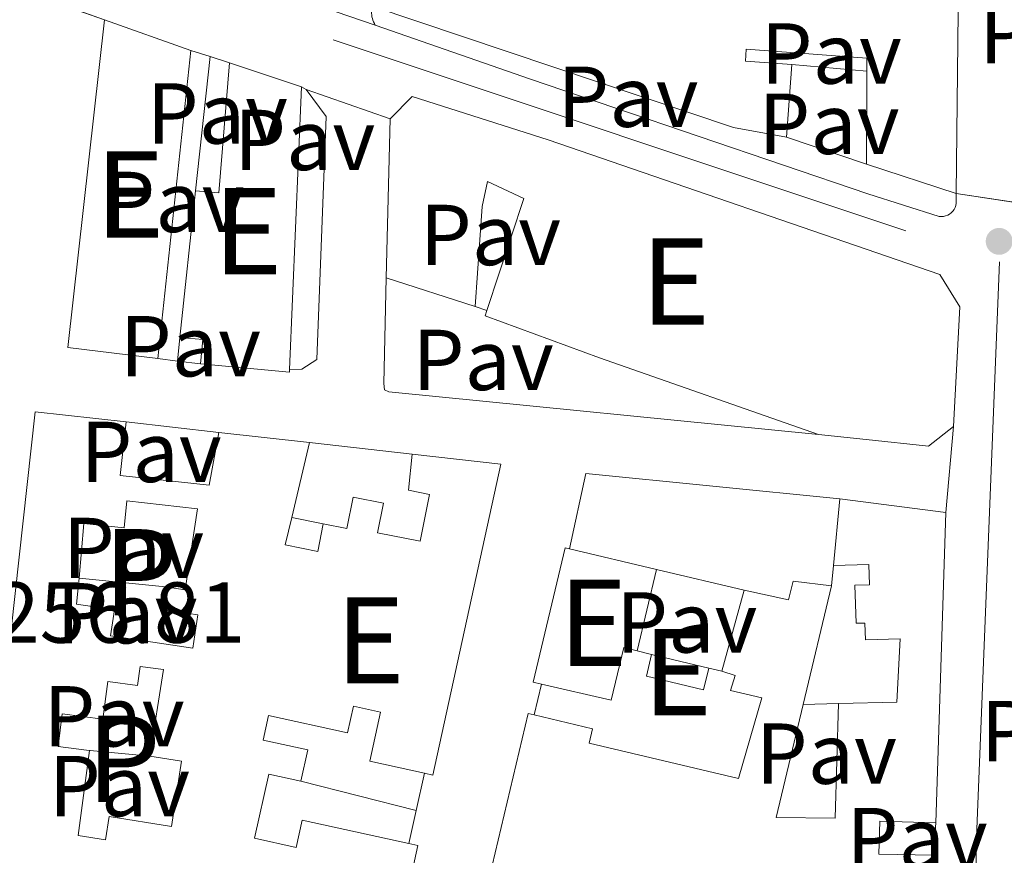
# Model space of a CAD drawing. Units: metres. Extents: x 629488 to 636483, y 4641714 to 4646469.
# Drawn here: x 630820 to 630935, y 4642043 to 4642140 of the extents above; entities that cross this region are included whole.
import ezdxf
from ezdxf.enums import TextEntityAlignment as Align

# ---------------------------------------------------------------- set-up
doc = ezdxf.new("R2010")
doc.units = ezdxf.units.M
doc.header["$MEASUREMENT"] = 0
doc.linetypes.add('DGN Style 4', pattern=[140.1348896, 70.02368000000001, -35.01184000000001, 0.08752960000000001, -35.01184000000001])
doc.linetypes.add('DGN Style 5', pattern=[61.27072000000001, 26.25888, -35.01184000000001])
for name, color, linetype, lineweight in [('Nivel 15', 7, 'Continuous', 0), ('Nivel 16', 7, 'Continuous', 0), ('Nivel 21', 7, 'Continuous', 0), ('Nivel 23', 7, 'Continuous', 0), ('Nivel 26', 7, 'Continuous', 0), ('Nivel 41', 7, 'Continuous', 0), ('Nivel 48', 7, 'Continuous', 0), ('Nivel 49', 7, 'Continuous', 0), ('Nivel 52', 7, 'Continuous', 0), ('Nivel 54', 7, 'Continuous', 0), ('Nivel 61', 7, 'Continuous', 0), ('Nivel 7', 7, 'Continuous', 0)]:
    doc.layers.add(name, color=color, linetype=linetype, lineweight=lineweight)
doc.styles.add('Style-Arial', font='txt')
doc.styles.add('Style-Arial Narrow', font='txt')

# ---------------------------------------------------------------- blocks, each defined once
blk = doc.blocks.new('5PATER')
at = {"layer": 'Nivel 7', "linetype": 'Continuous', "lineweight": 0}
h = blk.add_hatch(color=51, dxfattribs=at)
edge = h.paths.add_edge_path()
edge.add_ellipse((-0.02562835812568665, 0.05483373999595642), major_axis=(-10.95721237942168, -11.10700355961717), ratio=0.9994222409660316, start_angle=0, end_angle=360)

msp = doc.modelspace()

# ---------------------------------------------------------------- linework, layer by layer
at = {"layer": 'Nivel 15', "color": 51, "linetype": 'Continuous', "lineweight": 13, "extrusion": (0.3047518843166454, 0.9151321694706436, 0.263930675377849), "elevation": 4440498.383942675, "flags": 128}
msp.add_lwpolyline([(868113.0552031323, -1214798.370773421), (868119.2598406412, -1214795.094605935), (868163.4558059499, -1214795.478207825)], dxfattribs=at)
at = {"layer": 'Nivel 15', "color": 51, "linetype": 'Continuous', "lineweight": 13, "extrusion": (-0.0001405290517482023, -0.01233727966806093, 0.9999238829940895), "elevation": -57097.73095219026, "flags": 128}
msp.add_lwpolyline([(630929.330638323, 4641789.462603316), (630929.0906017832, 4641768.390999615)], dxfattribs=at)
at = {"layer": 'Nivel 15', "color": 51, "linetype": 'Continuous', "lineweight": 13, "extrusion": (0.01558816184348904, 0.01009543878588122, 0.9998275307902167), "elevation": 56961.85603899611, "flags": 128}
msp.add_lwpolyline([(630755.693955034, 4641761.910373047), (630745.2428865246, 4641763.190438278), (630749.4893863313, 4641801.212375887)], dxfattribs=at)
at = {"layer": 'Nivel 15', "color": 51, "linetype": 'Continuous', "lineweight": 13, "extrusion": (-0.006186369106779383, 0.002214263718179261, 0.999978412703725), "elevation": 6640.347026014766, "flags": 128}
msp.add_lwpolyline([(630819.8216032684, 4642136.396647837), (630829.8518443815, 4642132.806639038)], dxfattribs=at)
at = {"layer": 'Nivel 15', "color": 51, "linetype": 'Continuous', "lineweight": 13, "extrusion": (0.0006811787619259964, 0.006367773190674695, 0.9999794935197854), "elevation": 30253.8295890555, "flags": 128}
msp.add_lwpolyline([(630839.9637687802, 4642037.595341992), (630836.143612992, 4642001.884617977)], dxfattribs=at)
at = {"layer": 'Nivel 15', "color": 51, "linetype": 'Continuous', "lineweight": 13, "extrusion": (-0.8210338360583641, 0.07811421400570769, 0.5655100437813265), "elevation": -155178.8419701107, "flags": 128}
msp.add_lwpolyline([(-4681000.724061284, 106719.0792683288), (-4681000.729964681, 106723.856523307), (-4681015.878581308, 106723.4927729312)], dxfattribs=at)
at = {"layer": 'Nivel 15', "color": 51, "linetype": 'Continuous', "lineweight": 13, "extrusion": (-0.02364856301573524, 0.007882854338578413, 0.9996892547560806), "elevation": 21938.70777192818, "flags": 128}
msp.add_lwpolyline([(-4603406.31480946, -869223.2315745149), (-4603406.31480946, -869214.4060773626)], dxfattribs=at)
at = {"layer": 'Nivel 15', "color": 51, "linetype": 'Continuous', "lineweight": 13, "extrusion": (-0.003881032920254796, -0.05289472286476295, 0.9985925524840109), "elevation": -247732.8086695393, "flags": 128}
msp.add_lwpolyline([(289525.3861796968, 4669289.453104835), (289525.386179693, 4669280.968448095)], dxfattribs=at)
at = {"layer": 'Nivel 15', "color": 51, "linetype": 'Continuous', "lineweight": 13, "extrusion": (-0.0001771780159977523, -0.0957647176467851, 0.995403982040449), "elevation": -444404.1653556545, "flags": 128}
msp.add_lwpolyline([(622329.0332802236, 4621966.61942032), (622329.0332802236, 4621977.479351256)], dxfattribs=at)
at = {"layer": 'Nivel 15', "color": 51, "linetype": 'Continuous', "lineweight": 13, "extrusion": (-3.876165527884586e-05, -0.0009138269377609922, 0.9999995817088436), "elevation": -4002.24823752787, "flags": 128}
msp.add_lwpolyline([(630853.1397711784, 4642130.220912445), (630851.7497700155, 4642097.450898763)], dxfattribs=at)
at = {"layer": 'Nivel 15', "color": 51, "linetype": 'Continuous', "lineweight": 13, "extrusion": (0.0001391766538886845, 0.005965176118996406, 0.9999821984934174), "elevation": 28042.17910868998, "flags": 128}
msp.add_lwpolyline([(630862.9172328338, 4642025.093543977), (630863.347248137, 4642043.523871887)], dxfattribs=at)
at = {"layer": 'Nivel 15', "color": 51, "linetype": 'Continuous', "lineweight": 13, "extrusion": (-0.1435195539170387, 0.04696501283136975, 0.9885324603740656), "elevation": 127725.6215732209, "flags": 128}
msp.add_lwpolyline([(-4608127.361948725, -834382.313800931), (-4608127.361948729, -834393.372779185)], dxfattribs=at)
at = {"layer": 'Nivel 15', "color": 51, "linetype": 'Continuous', "lineweight": 13, "extrusion": (0.002735446485363808, 0.02556590369013097, 0.9996693963011136), "elevation": 120665.9850229909, "flags": 128}
msp.add_lwpolyline([(-133391.7467558533, -4681316.412595525), (-133391.746755857, -4681333.525342237)], dxfattribs=at)
at = {"layer": 'Nivel 15', "color": 51, "linetype": 'Continuous', "lineweight": 13, "extrusion": (0.06494523315516491, -0.02101726204146736, 0.9976674753577476), "elevation": -56330.12998570113, "flags": 128}
msp.add_lwpolyline([(4610837.981797982, 827135.6852063853), (4610837.981797982, 827146.5258982442)], dxfattribs=at)
at = {"layer": 'Nivel 15', "color": 51, "linetype": 'Continuous', "lineweight": 13, "extrusion": (0.008350803554668926, 0.7619741980321606, 0.647553538800644), "elevation": 3542599.564524421, "flags": 128}
msp.add_lwpolyline([(-579931.8014954254, -3010102.825310251), (-579932.0406850614, -3010107.169028511), (-579929.3881044984, -3010107.510226924)], dxfattribs=at)
at = {"layer": 'Nivel 15', "color": 51, "linetype": 'Continuous', "lineweight": 13, "extrusion": (0.0173738656060702, -0.0005109960472372788, 0.9998489324277653), "elevation": 8852.479097224084, "flags": 128}
msp.add_lwpolyline([(4658639.086215138, -494026.5072058812), (4658638.746068113, -494026.5072058812), (4658639.421952307, -494016.1512954682)], dxfattribs=at)
at = {"layer": 'Nivel 15', "color": 51, "linetype": 'Continuous', "lineweight": 13, "extrusion": (0.2118678068883411, -0.02376463993614472, 0.9770093522034627), "elevation": 23594.46924704575, "flags": 128}
msp.add_lwpolyline([(4683481.348100245, -106893.4180726521), (4683481.348100245, -106904.2531499453)], dxfattribs=at)
at = {"layer": 'Nivel 15', "color": 51, "linetype": 'Continuous', "lineweight": 13, "extrusion": (0.0173981706222864, 0.07383613873848373, 0.9971186129419053), "elevation": 353989.4171947957, "flags": 128}
msp.add_lwpolyline([(450630.8416839913, -4649581.281509198), (450630.8416839931, -4649572.31741973)], dxfattribs=at)
at = {"layer": 'Nivel 15', "color": 51, "linetype": 'Continuous', "lineweight": 13, "extrusion": (-0.003120192907014447, -0.03341206571261304, 0.999436790528065), "elevation": -156810.0451878214, "flags": 128}
msp.add_lwpolyline([(196558.3268787824, 4678001.990035634), (196558.3268787824, 4678009.737945031)], dxfattribs=at)
at = {"layer": 'Nivel 15', "color": 51, "linetype": 'Continuous', "lineweight": 13, "extrusion": (-0.2144955478846747, 0.02716015054383868, 0.9763472671954838), "elevation": -8994.731437949216, "flags": 128}
msp.add_lwpolyline([(-4684567.181934997, 41822.08973367512), (-4684567.181934997, 41834.80895141512)], dxfattribs=at)
at = {"layer": 'Nivel 15', "color": 51, "linetype": 'Continuous', "lineweight": 13, "extrusion": (-4.475628946440957e-05, -0.001388216633559876, 0.9999990354252613), "elevation": -6209.404496474377, "flags": 128}
msp.add_lwpolyline([(630927.8911412396, 4642078.432983648), (630926.7311390005, 4642042.452948976)], dxfattribs=at)
at = {"layer": 'Nivel 15', "color": 51, "linetype": 'Continuous', "lineweight": 13, "extrusion": (0.07677918666511414, -0.01820458890174829, 0.9968819134872304), "elevation": -35807.34768315783, "flags": 128}
msp.add_lwpolyline([(4662399.682219792, 455689.9239207096), (4662399.682219796, 455679.5320536997)], dxfattribs=at)
at = {"layer": 'Nivel 15', "color": 51, "linetype": 'Continuous', "lineweight": 13, "extrusion": (-0.008869291129523307, -0.03721934670424959, 0.9992677598650767), "elevation": -178109.810455148, "flags": 128}
msp.add_lwpolyline([(-462356.1383841541, 4658476.198883291), (-462356.1383841541, 4658466.528593741)], dxfattribs=at)
at = {"layer": 'Nivel 15', "color": 51, "linetype": 'Continuous', "lineweight": 13, "extrusion": (-0.0008102701478597172, -0.00296678680597663, 0.9999952708079852), "elevation": -14024.36690233431, "flags": 128}
msp.add_lwpolyline([(630901.9026320465, 4642042.981960818), (630904.4726555124, 4642052.392002229)], dxfattribs=at)
at = {"layer": 'Nivel 15', "color": 51, "linetype": 'Continuous', "lineweight": 13, "extrusion": (0.01214695580012171, 0.05088389411392449, 0.9986307029050294), "elevation": 244129.9205945183, "flags": 128}
msp.add_lwpolyline([(464193.7734931614, -4655301.227718908), (464193.7734931652, -4655287.082274415)], dxfattribs=at)
at = {"layer": 'Nivel 15', "color": 51, "linetype": 'Continuous', "lineweight": 13, "extrusion": (0.008591865390663785, -0.03373837379328596, 0.9993937672323624), "elevation": -150936.4041351792, "flags": 128}
msp.add_lwpolyline([(1756978.24881259, 4340166.363978438), (1756977.05516316, 4340164.066131392), (1756971.017679498, 4340167.225671081), (1756972.218551777, 4340169.511366943)], dxfattribs=at)
at = {"layer": 'Nivel 15', "color": 51, "linetype": 'Continuous', "lineweight": 13, "extrusion": (0.01574008341739433, -0.003709143524340657, 0.9998692374647443), "elevation": -7028.843144439081, "flags": 128}
msp.add_lwpolyline([(4663014.810801029, 450608.5127620343), (4663014.810801029, 450601.7105491608)], dxfattribs=at)
at = {"layer": 'Nivel 15', "color": 51, "linetype": 'Continuous', "lineweight": 13}
for points in [[(630918.6900000013, 4642133.760000002, 261.45), (630918.6999999993, 4642135.27, 261.64), (630904.7199999988, 4642136.300000001, 264.57), (630904.620000001, 4642134.93, 261), (630910, 4642134.530000001, 260.56)], [(630863.3900000006, 4642128.210000001, 263.27), (630865.9600000009, 4642130.809999999, 262.79), (630881.7199999988, 4642125.77, 263.16), (630927.1600000001, 4642110.170000002, 266.1), (630929.5, 4642106.440000001, 266.1), (630928.7600000016, 4642092.539999999, 266.17)], [(630874.6400000006, 4642106.010000002, 264.02), (630878.9299999997, 4642119, 264.91), (630874.7100000009, 4642120.969999999, 263.94), (630874.0799999982, 4642118.050000001, 262.98), (630873.25, 4642106.449999999, 262.64)], [(630913.0899999999, 4642091.629999999, 266.28), (630887.6900000013, 4642100.489999998, 265.32), (630874.4299999997, 4642105.370000001, 263.98), (630874.6400000006, 4642106.010000002, 264.02)], [(630821.120000001, 4641987.100000001, 262.42), (630810.4899999984, 4641988.210000001, 262.64), (630822.2100000009, 4642094.25, 262.31), (630832.7800000012, 4642093.07, 260.74)], [(630832.7800000012, 4642093.07, 260.74), (630832.0899999999, 4642086.870000001, 259.37), (630842.4200000018, 4642085.73, 262.98), (630843.5100000016, 4642091.859999999, 262.72)], [(630928.7600000016, 4642092.539999999, 266.17), (630925.8500000015, 4642090.260000002, 266.17), (630918.629999999, 4642091.030000001, 266.24), (630913.0899999999, 4642091.629999999, 266.28)], [(630855.6499999985, 4642081.27, 258.96), (630858.379999999, 4642080.73, 259.29), (630859.1000000015, 4642084.370000001, 258.77), (630862.6400000006, 4642083.670000002, 258.62), (630861.9499999993, 4642080.210000001, 259.22), (630866.8900000006, 4642079.23, 261.52), (630867.9699999988, 4642084.66, 260.97), (630865.5300000012, 4642085.149999999, 260.74), (630865.9400000013, 4642089.350000001, 260.6)], [(630865.9400000013, 4642089.350000001, 260.6), (630876.25, 4642088.190000001, 260.6), (630868.3399999999, 4642052.120000001, 262.08), (630867.379999999, 4642052.330000002, 262.09)], [(630851.9800000004, 4642081.98, 261.09), (630851.2399999984, 4642078.809999999, 261.34), (630855.0199999996, 4642078.050000001, 261.12), (630855.6499999985, 4642081.27, 258.96)], [(630880.9800000004, 4642062.66, 261.6), (630879.9899999984, 4642062.890000001, 261.93), (630883.6900000013, 4642078.469999999, 261.86), (630884.2100000009, 4642078.34, 261.82)], [(630915.4299999997, 4642060.440000001, 263.94), (630922.1999999993, 4642060.59, 263.87), (630922.5899999999, 4642067.93, 263.94), (630918.5399999991, 4642067.82, 262.6), (630918.4899999984, 4642069.75, 262.53), (630917.4499999993, 4642069.719999999, 262.23), (630917.3200000003, 4642074.140000001, 262.31), (630919, 4642074.190000001, 262.64), (630918.9299999997, 4642076.530000001, 262.6), (630914.8399999999, 4642076.43, 260.04)], [(630904.4699999988, 4642073.57, 258.88), (630909.6000000015, 4642072.449999999, 260.41), (630910.1700000018, 4642074.620000001, 260.3), (630914.6099999994, 4642074.050000001, 259.78)], [(630892.0500000007, 4642066.550000001, 260.63), (630890.5, 4642066.920000002, 259.22), (630889.0500000007, 4642060.800000001, 258.92), (630880.9800000004, 4642062.66, 261.6)], [(630880.129999999, 4642059.09, 259.87), (630886.879999999, 4642057.5, 259.7), (630886.4800000004, 4642055.809999999, 263.61), (630903.8299999982, 4642051.710000001, 261.78), (630906.5199999996, 4642061.09, 260.45), (630902.8900000006, 4642061.920000002, 258.62), (630903.4400000013, 4642063.68, 259), (630901.8999999985, 4642064.16, 258.85)], [(630867.379999999, 4642052.330000002, 262.09), (630861.0500000007, 4642053.719999999, 262.12), (630862.3000000007, 4642059.41, 260.11), (630859.1400000006, 4642060.100000001, 259.14), (630858.4699999988, 4642057.039999999, 258.62), (630849.3000000007, 4642059.050000001, 259.22), (630848.6700000018, 4642056.190000001, 259.22), (630853.870000001, 4642055.050000001, 258.92), (630853.0599999987, 4642051.399999999, 258.92)], [(630911.3299999982, 4642060.309999999, 260.52), (630908.1999999993, 4642047.219999999, 261.23), (630915.0500000007, 4642047.109999999, 263.94), (630915.4299999997, 4642060.440000001, 263.94)], [(630874.2300000004, 4642034.129999999, 261.74), (630873.5100000016, 4642034.289999999, 261.71), (630879.4100000001, 4642059.27, 259.89), (630880.129999999, 4642059.09, 259.87)], [(630853.0599999987, 4642051.399999999, 258.92), (630849.3099999987, 4642052.23, 262.12), (630847.6700000018, 4642044.789999999, 260.63), (630852.5100000016, 4642043.73, 259.74), (630853.2100000009, 4642046.91, 259.74), (630865.5899999999, 4642044.190000001, 262.24)], [(630926.7199999988, 4642046.600000001, 263), (630920.1999999993, 4642046.780000001, 260.19), (630920.1099999994, 4642042.969999999, 261.52), (630926.4600000009, 4642042.82, 260.11)], [(630865.5899999999, 4642044.190000001, 262.24), (630866.629999999, 4642043.960000001, 262.46), (630863.9400000013, 4642031.719999999, 262.23), (630863, 4642031.93, 261.96)]]:
    msp.add_polyline3d(points, dxfattribs=at)
at = {"layer": 'Nivel 15', "color": 1, "linetype": 'Continuous', "lineweight": 13}
for points in [[(630827.3099999987, 4642074.940000001, 259.98), (630827.879999999, 4642081.289999999, 260.06), (630832.5399999991, 4642080.780000001, 259.98), (630832.870000001, 4642083.920000002, 259.91), (630841.0399999991, 4642082.989999998, 259.65), (630839.620000001, 4642073.609999999, 259.61), (630837.3299999982, 4642073.960000001, 259.35)], [(630837.3299999982, 4642073.960000001, 259.35), (630836.9299999997, 4642071.32, 259.28), (630841.1000000015, 4642070.690000001, 259.35), (630840.5199999996, 4642066.830000002, 259.39), (630830.9600000009, 4642068.280000001, 259.98), (630831.4100000001, 4642071.27, 259.98), (630827.0300000012, 4642071.93, 259.94), (630827.3099999987, 4642074.940000001, 259.98)], [(630828.1799999997, 4642055.010000002, 259.88), (630824.870000001, 4642055.449999999, 259.65), (630825.370000001, 4642059.239999998, 259.65), (630830.0899999999, 4642058.609999999, 259.39), (630830.6700000018, 4642062.969999999, 259.09), (630834.1099999994, 4642062.510000002, 258.94), (630834.4100000001, 4642064.73, 258.94), (630837.1099999994, 4642064.350000001, 259.16), (630835.5300000012, 4642054.300000001, 259.13)], [(630835.5300000012, 4642054.300000001, 259.13), (630839.2100000009, 4642053.719999999, 259.35), (630838.0199999996, 4642046.16, 259.13), (630830.8099999987, 4642047.300000001, 258.72), (630830.3900000006, 4642044.609999999, 259.27), (630827.1900000013, 4642045.109999999, 259.5), (630828.5199999996, 4642054.969999999, 259.91), (630828.1799999997, 4642055.010000002, 259.88)]]:
    msp.add_polyline3d(points, dxfattribs=at)
at = {"layer": 'Nivel 16', "color": 1, "linetype": 'Continuous', "lineweight": 13, "flags": 128}
for points, elevation in [([(630840.2899999991, 4642136.129999999), (630842.5100000016, 4642135.469999999)], 259.65), ([(630842.5100000016, 4642135.469999999), (630844.7600000016, 4642134.73)], 259.65), ([(630918.6700000018, 4642122.949999999), (630909.379999999, 4642126.080000002)], 259.97), ([(630873.25, 4642106.449999999), (630874.6400000006, 4642106.010000002)], 259.13), ([(630838.7300000004, 4642100.140000001), (630839.0199999996, 4642102.870000001)], 258.68), ([(630838.7300000004, 4642100.140000001), (630836.4699999988, 4642100.420000002)], 258.68), ([(630841.3999999985, 4642099.809999999), (630838.7300000004, 4642100.140000001)], 258.68), ([(630855.6499999985, 4642081.27), (630851.9800000004, 4642081.98)], 258.98), ([(630914.6099999994, 4642074.050000001), (630914.8399999999, 4642076.43)], 260.02), ([(630893.7399999984, 4642066.09), (630892.0500000007, 4642066.550000001)], 258.72), ([(630880.129999999, 4642059.09), (630880.9800000004, 4642062.66)], 259.24), ([(630867.379999999, 4642052.330000002), (630866.4299999997, 4642048.010000002)], 259.01), ([(630866.4299999997, 4642048.010000002), (630853.0599999987, 4642051.399999999)], 258.94), ([(630866.4299999997, 4642048.010000002), (630865.5899999999, 4642044.190000001)], 259.01), ([(630926.7199999988, 4642046.600000001), (630926.4600000009, 4642042.82)], 259.79)]:
    msp.add_lwpolyline(points, dxfattribs=dict(at, elevation=elevation))
at = {"layer": 'Nivel 16', "color": 1, "linetype": 'Continuous', "lineweight": 13, "extrusion": (0.0005434424476197059, 0.005073214226581566, 0.9999869834991442), "elevation": 24151.94094014324, "flags": 128}
msp.add_lwpolyline([(630840.6062813811, 4642057.089892186), (630842.2763246112, 4642072.680092815)], dxfattribs=at)
at = {"layer": 'Nivel 16', "color": 1, "linetype": 'Continuous', "lineweight": 13, "extrusion": (0.02967319592406697, -0.002629270524917327, 0.999556195708955), "elevation": 6775.393238792209, "flags": 128}
msp.add_lwpolyline([(4679702.975979339, -218619.8547281101), (4679702.975979339, -218628.5826488249)], dxfattribs=at)
at = {"layer": 'Nivel 16', "color": 1, "linetype": 'Continuous', "lineweight": 13, "extrusion": (0.3314665364422326, -0.2001307389839895, 0.9219965414971535), "elevation": -719687.9809036003, "flags": 128}
msp.add_lwpolyline([(4300032.593034942, 1714390.152782176), (4300032.593034938, 1714389.481291298)], dxfattribs=at)
at = {"layer": 'Nivel 16', "color": 1, "linetype": 'Continuous', "lineweight": 13, "extrusion": (0.01380262552169716, -0.001556493651561376, 0.9999035277746652), "elevation": 1741.195205055519, "flags": 128}
msp.add_lwpolyline([(630769.1050026193, 4642101.403308369), (630779.836050868, 4642100.193306901)], dxfattribs=at)
at = {"layer": 'Nivel 16', "color": 1, "linetype": 'Continuous', "lineweight": 13, "extrusion": (0.009121794873193059, -0.001018638722195362, 0.9999578767295377), "elevation": 1285.206815011709, "flags": 128}
msp.add_lwpolyline([(630825.4182725921, 4642094.397538297), (630837.3287804797, 4642093.067537606)], dxfattribs=at)
at = {"layer": 'Nivel 16', "color": 1, "linetype": 'Continuous', "lineweight": 13, "extrusion": (-0.02412505984921334, 0.05985781679257417, 0.9979153387217267), "elevation": 262903.5843727953, "flags": 128}
msp.add_lwpolyline([(-2320446.029814124, -4061196.645884668), (-2320451.048176792, -4061204.083521129), (-2320477.275137462, -4061190.292903524)], dxfattribs=at)
at = {"layer": 'Nivel 16', "color": 1, "linetype": 'Continuous', "lineweight": 13, "extrusion": (0.003725607881700128, -0.0008710163809868667, 0.999992680561401), "elevation": -1433.771351284917, "flags": 128}
msp.add_lwpolyline([(630888.9462583922, 4642076.462062996), (630899.1263367683, 4642074.082062092)], dxfattribs=at)
at = {"layer": 'Nivel 16', "color": 1, "linetype": 'Continuous', "lineweight": 13, "extrusion": (0.01087337726251857, -0.001063464043639541, 0.9999403175745715), "elevation": 2182.138048405113, "flags": 128}
msp.add_lwpolyline([(630787.194554951, 4642079.885619614), (630797.2151586711, 4642078.905619059)], dxfattribs=at)
at = {"layer": 'Nivel 16', "color": 1, "linetype": 'Continuous', "lineweight": 13, "extrusion": (0.01841407789836777, -0.004424161572984465, 0.9998206581830208), "elevation": -8661.091542487076, "flags": 128}
msp.add_lwpolyline([(4661004.156877067, 470916.3142047152), (4661004.156877067, 470917.8983132951)], dxfattribs=at)
at = {"layer": 'Nivel 16', "color": 1, "linetype": 'Continuous', "lineweight": 13, "extrusion": (-0.009745835746140553, -0.00030901430414592, 0.999952460467881), "elevation": -7323.773563664115, "flags": 128}
msp.add_lwpolyline([(630887.995741725, 4642058.398483917), (630883.8955466077, 4642058.268483914)], dxfattribs=at)
at = {"layer": 'Nivel 16', "color": 1, "linetype": 'Continuous', "lineweight": 13, "extrusion": (-0.005391784681309622, 0.0005208390644530383, 0.9999853285846845), "elevation": -724.5199289577722, "flags": 128}
msp.add_lwpolyline([(630827.7570551448, 4642055.306991223), (630820.4069463126, 4642056.016991321)], dxfattribs=at)
at = {"layer": 'Nivel 16', "color": 1, "linetype": 'Continuous', "lineweight": 13}
msp.add_polyline3d([(630853.6600000001, 4642131.620000001, 258.54), (630855.9699999988, 4642128.489999998, 258.09), (630854.8900000006, 4642100.330000002, 258.54), (630853.1700000018, 4642099.210000001, 258.91), (630851.7399999984, 4642099.170000002, 258.87)], dxfattribs=at)
at = {"layer": 'Nivel 21', "color": 7, "linetype": 'Continuous', "lineweight": 13, "elevation": 256.83, "flags": 128}
msp.add_lwpolyline([(630861.6700000018, 4642139.100000001), (630861.5700000003, 4642139.27), (630861.4800000004, 4642139.460000001), (630861.3999999985, 4642139.649999999), (630861.3399999999, 4642139.850000001), (630861.2899999991, 4642140.050000001), (630861.2600000016, 4642140.25), (630861.2399999984, 4642140.460000001), (630861.2399999984, 4642140.670000002), (630861.25, 4642140.870000001), (630861.2699999996, 4642141.080000002), (630861.3200000003, 4642141.280000001)], dxfattribs=at)
at = {"layer": 'Nivel 21', "color": 7, "linetype": 'Continuous', "lineweight": 13}
for points in [[(630929.0599999987, 4642119.550000001, 256.37), (630929.0899999999, 4642118.440000001, 256.41), (630929.0399999991, 4642118.190000001, 256.38), (630928.9600000009, 4642117.949999999, 256.36), (630928.8399999999, 4642117.719999999, 256.34), (630928.6900000013, 4642117.510000002, 256.33), (630928.5100000016, 4642117.330000002, 256.34), (630928.3099999987, 4642117.170000002, 256.35), (630928.0899999999, 4642117.050000001, 256.36), (630927.8500000015, 4642116.960000001, 256.39), (630927.6000000015, 4642116.899999999, 256.42), (630927.3399999999, 4642116.879999999, 256.46), (630927.0899999999, 4642116.899999999, 256.51), (630918.8299999982, 4642119.530000001, 256.55), (630879.6999999993, 4642132.82, 257.02), (630861.6700000018, 4642139.100000001, 256.83)], [(630862.9600000009, 4642109.780000001, 256.6), (630862.6700000018, 4642097.530000001, 256.75), (630862.7600000016, 4642096.789999999, 256.71), (630863.25, 4642096.580000002, 256.71), (630913.0899999999, 4642091.629999999, 256.75)]]:
    msp.add_polyline3d(points, dxfattribs=at)
at = {"layer": 'Nivel 23', "color": 7, "linetype": 'DGN Style 4', "lineweight": 0}
msp.add_polyline3d([(630620.6600000001, 4642226.280000001, 256.78), (630626.3299999982, 4642219.949999999, 257.25), (630634.0799999982, 4642213.710000001, 257.37), (630641.7199999988, 4642209.98, 257.35), (630742.1700000018, 4642175.710000001, 257.6), (630856.7899999991, 4642137.379999999, 256.92), (630934.1099999994, 4642111.629999999, 256.5), (630931.4200000018, 4642044.890000001, 256.77), (630930.4800000004, 4641984.330000002, 257.28), (630927.3200000003, 4641887.93, 257.94), (630925.3500000015, 4641763.059999999, 259.11), (630924.8900000006, 4641738.98, 259.74)], dxfattribs=at)
at = {"layer": 'Nivel 49', "color": 7, "linetype": 'DGN Style 5', "lineweight": 0, "extrusion": (-0.4953860849799507, 0.1763874696519521, 0.8505763265915756), "elevation": 506535.2813320309, "flags": 128}
msp.add_lwpolyline([(-4584795.297414292, -818829.7479894608), (-4584795.297414292, -818842.9266122989)], dxfattribs=at)
at = {"layer": 'Nivel 49', "color": 7, "linetype": 'DGN Style 5', "lineweight": 0, "extrusion": (0.02550730623485391, -0.00861618036695734, 0.9996375036804719), "elevation": -23649.18906551341, "flags": 128}
msp.add_lwpolyline([(4599893.95011228, 887620.1379116047), (4599893.95011228, 887613.823665807)], dxfattribs=at)
at = {"layer": 'Nivel 49', "color": 7, "linetype": 'DGN Style 5', "lineweight": 0, "extrusion": (-0.3935138967329694, 0.1379118589783582, 0.9089153603230431), "elevation": 392190.3102988203, "flags": 128}
msp.add_lwpolyline([(-4589530.652779117, -854247.12580131), (-4589530.652779114, -854258.4692531656)], dxfattribs=at)
at = {"layer": 'Nivel 49', "color": 7, "linetype": 'DGN Style 5', "lineweight": 0, "extrusion": (0.5220536379104588, -0.07794356140660985, 0.8493437468891555), "elevation": -32221.9231566384, "flags": 128}
msp.add_lwpolyline([(4684396.14643161, 52333.49557065405), (4684396.14643161, 52344.57847189717)], dxfattribs=at)
at = {"layer": 'Nivel 49', "color": 7, "linetype": 'DGN Style 5', "lineweight": 0, "extrusion": (-0.02621594326617662, -0.2967168124217263, 0.9546056031393042), "elevation": -1393673.206639246, "flags": 128}
msp.add_lwpolyline([(219927.2942989804, 4467248.338386197), (219927.2942989804, 4467258.812659442)], dxfattribs=at)
at = {"layer": 'Nivel 52', "color": 1, "linetype": 'Continuous', "lineweight": 13}
for points in [[(630861.3200000003, 4642141.280000001, 262.9), (630903.2199999988, 4642127.219999999, 263.27), (630909.379999999, 4642126.080000002, 260.11), (630910, 4642134.530000001, 260.56), (630904.620000001, 4642134.93, 261), (630904.7199999988, 4642136.300000001, 264.57), (630918.6999999993, 4642135.27, 261.64), (630918.6900000013, 4642133.760000002, 261.45), (630918.6700000018, 4642122.949999999, 260.41), (630929.0599999987, 4642119.550000001, 262.08), (630929.3000000007, 4642140.620000001, 262.34)], [(630863.9400000013, 4642031.719999999, 262.23), (630866.629999999, 4642043.960000001, 262.46), (630865.5899999999, 4642044.190000001, 262.24), (630853.2100000009, 4642046.91, 259.74), (630852.5100000016, 4642043.73, 259.74), (630847.6700000018, 4642044.789999999, 260.63), (630849.3099999987, 4642052.23, 262.12), (630853.0599999987, 4642051.399999999, 258.92), (630853.870000001, 4642055.050000001, 258.92), (630848.6700000018, 4642056.190000001, 259.22), (630849.3000000007, 4642059.050000001, 259.22), (630858.4699999988, 4642057.039999999, 258.62), (630859.1400000006, 4642060.100000001, 259.14), (630862.3000000007, 4642059.41, 260.11), (630861.0500000007, 4642053.719999999, 262.12), (630867.379999999, 4642052.330000002, 262.09), (630868.3399999999, 4642052.120000001, 262.08), (630876.25, 4642088.190000001, 260.6), (630865.9400000013, 4642089.350000001, 260.6), (630865.5300000012, 4642085.149999999, 260.74), (630867.9699999988, 4642084.66, 260.97), (630866.8900000006, 4642079.23, 261.52), (630861.9499999993, 4642080.210000001, 259.22), (630862.6400000006, 4642083.670000002, 258.62), (630859.1000000015, 4642084.370000001, 258.77), (630858.379999999, 4642080.73, 259.29), (630855.6499999985, 4642081.27, 258.96), (630855.0199999996, 4642078.050000001, 261.12), (630851.2399999984, 4642078.809999999, 261.34), (630851.9800000004, 4642081.98, 261.09), (630854.0300000012, 4642090.68, 260.41), (630843.5100000016, 4642091.859999999, 262.72), (630842.4200000018, 4642085.73, 262.98), (630832.0899999999, 4642086.870000001, 259.37), (630832.7800000012, 4642093.07, 260.74), (630822.2100000009, 4642094.25, 262.31), (630810.4899999984, 4641988.210000001, 262.64)], [(630925.5100000016, 4642005.57, 262.68), (630926.4600000009, 4642042.82, 260.11), (630920.1099999994, 4642042.969999999, 261.52), (630920.1999999993, 4642046.780000001, 260.19), (630926.7199999988, 4642046.600000001, 263), (630927.879999999, 4642082.580000002, 263.05), (630915.5599999987, 4642084.140000001, 260.3), (630914.8399999999, 4642076.43, 260.04), (630918.9299999997, 4642076.530000001, 262.6), (630919, 4642074.190000001, 262.64), (630917.3200000003, 4642074.140000001, 262.31), (630917.4499999993, 4642069.719999999, 262.23), (630918.4899999984, 4642069.75, 262.53), (630918.5399999991, 4642067.82, 262.6), (630922.5899999999, 4642067.93, 263.94), (630922.1999999993, 4642060.59, 263.87), (630915.4299999997, 4642060.440000001, 263.94), (630915.0500000007, 4642047.109999999, 263.94), (630908.1999999993, 4642047.219999999, 261.23), (630911.3299999982, 4642060.309999999, 260.52), (630914.6099999994, 4642074.050000001, 259.78), (630910.1700000018, 4642074.620000001, 260.3), (630909.6000000015, 4642072.449999999, 260.41), (630904.4699999988, 4642073.57, 258.88), (630901.8999999985, 4642064.16, 258.85), (630903.4400000013, 4642063.68, 259), (630902.8900000006, 4642061.920000002, 258.62), (630906.5199999996, 4642061.09, 260.45), (630903.8299999982, 4642051.710000001, 261.78), (630886.4800000004, 4642055.809999999, 263.61), (630886.879999999, 4642057.5, 259.7), (630880.129999999, 4642059.09, 259.87), (630879.4100000001, 4642059.27, 259.89), (630873.5100000016, 4642034.289999999, 261.71)]]:
    msp.add_polyline3d(points, dxfattribs=at)
for points in [[(630851.7399999984, 4642099.170000002, 264.28), (630853.129999999, 4642131.940000001, 264.31), (630844.7600000016, 4642134.73, 264.09), (630843.5300000012, 4642119.629999999, 264.39), (630840.8399999999, 4642119.879999999, 260.45), (630839.0199999996, 4642102.870000001, 260.89), (630841.6700000018, 4642102.620000001, 261.15), (630841.3999999985, 4642099.809999999, 264.46), (630851.7300000004, 4642098.830000002, 264.28)], [(630928.7600000016, 4642092.539999999, 266.17), (630929.5, 4642106.440000001, 266.1), (630927.1600000001, 4642110.170000002, 266.1), (630881.7199999988, 4642125.77, 263.16), (630865.9600000009, 4642130.809999999, 262.79), (630863.3900000006, 4642128.210000001, 263.27), (630862.9600000009, 4642109.780000001, 263.38), (630873.25, 4642106.449999999, 262.64), (630874.0799999982, 4642118.050000001, 262.98), (630874.7100000009, 4642120.969999999, 263.94), (630878.9299999997, 4642119, 264.91), (630874.6400000006, 4642106.010000002, 264.02), (630874.4299999997, 4642105.370000001, 263.98), (630887.6900000013, 4642100.489999998, 265.32), (630913.0899999999, 4642091.629999999, 266.28), (630918.629999999, 4642091.030000001, 266.24), (630925.8500000015, 4642090.260000002, 266.17)], [(630837.3299999982, 4642073.960000001, 259.35), (630839.620000001, 4642073.609999999, 259.61), (630841.0399999991, 4642082.989999998, 259.65), (630832.870000001, 4642083.920000002, 259.91), (630832.5399999991, 4642080.780000001, 259.98), (630827.879999999, 4642081.289999999, 260.06), (630827.3099999987, 4642074.940000001, 259.98), (630827.0300000012, 4642071.93, 259.94), (630831.4100000001, 4642071.27, 259.98), (630830.9600000009, 4642068.280000001, 259.98), (630840.5199999996, 4642066.830000002, 259.39), (630841.1000000015, 4642070.690000001, 259.35), (630836.9299999997, 4642071.32, 259.28)], [(630892.0500000007, 4642066.550000001, 260.63), (630894.2899999991, 4642075.949999999, 261), (630884.2100000009, 4642078.34, 261.82), (630883.6900000013, 4642078.469999999, 261.86), (630879.9899999984, 4642062.890000001, 261.93), (630880.9800000004, 4642062.66, 261.6), (630889.0500000007, 4642060.800000001, 258.92), (630890.5, 4642066.920000002, 259.22)], [(630828.1799999997, 4642055.010000002, 259.88), (630828.5199999996, 4642054.969999999, 259.91), (630827.1900000013, 4642045.109999999, 259.5), (630830.3900000006, 4642044.609999999, 259.27), (630830.8099999987, 4642047.300000001, 258.72), (630838.0199999996, 4642046.16, 259.13), (630839.2100000009, 4642053.719999999, 259.35), (630835.5300000012, 4642054.300000001, 259.13), (630837.1099999994, 4642064.350000001, 259.16), (630834.4100000001, 4642064.73, 258.94), (630834.1099999994, 4642062.510000002, 258.94), (630830.6700000018, 4642062.969999999, 259.09), (630830.0899999999, 4642058.609999999, 259.39), (630825.370000001, 4642059.239999998, 259.65), (630824.870000001, 4642055.449999999, 259.65)]]:
    msp.add_polyline3d(points, close=True, dxfattribs=at)
for points in [[(630836.4699999988, 4642100.420000002, 264.28), (630840.2899999991, 4642136.129999999, 264.05), (630830.2600000016, 4642139.719999999, 263.98), (630826.0199999996, 4642101.699999999, 264.43)], [(630893.7399999984, 4642066.09, 258.96), (630893.1400000006, 4642063.580000002, 258.88), (630899.7699999996, 4642062.010000002, 258.77), (630900.3599999994, 4642064.530000001, 258.85)]]:
    msp.add_3dface(points, dxfattribs=at)
at = {"layer": 'Nivel 54', "color": 9, "linetype": 'Continuous', "lineweight": 0}
for points in [[(630819.6999999993, 4642143.48, 257.05), (630830.2600000016, 4642139.719999999, 263.98), (630840.2899999991, 4642136.129999999, 264.05), (630840.2899999991, 4642136.129999999, 259.65), (630842.5100000016, 4642135.469999999, 259.65), (630844.7600000016, 4642134.73, 259.65), (630844.7600000016, 4642134.73, 264.09), (630853.129999999, 4642131.940000001, 264.31), (630853.129999999, 4642131.940000001, 258.8), (630853.6600000001, 4642131.620000001, 258.54), (630863.3900000006, 4642128.210000001, 263.27), (630865.9600000009, 4642130.809999999, 262.79), (630881.7199999988, 4642125.77, 263.16), (630927.1600000001, 4642110.170000002, 266.1), (630929.5, 4642106.440000001, 266.1), (630928.7600000016, 4642092.539999999, 266.17), (630927.879999999, 4642082.580000002, 263.05), (630926.7199999988, 4642046.600000001, 263), (630926.7199999988, 4642046.600000001, 259.79), (630926.4600000009, 4642042.82, 259.79), (630926.4600000009, 4642042.82, 260.11), (630925.5100000016, 4642005.57, 262.68)], [(630938.370000001, 4642118.16, 256.23), (630929.0599999987, 4642119.550000001, 262.08), (630929.0599999987, 4642119.550000001, 256.37), (630929.0899999999, 4642118.440000001, 256.41), (630929.0399999991, 4642118.190000001, 256.38), (630928.9600000009, 4642117.949999999, 256.36), (630928.8399999999, 4642117.719999999, 256.34), (630928.6900000013, 4642117.510000002, 256.33), (630928.5100000016, 4642117.330000002, 256.34), (630928.3099999987, 4642117.170000002, 256.35), (630928.0899999999, 4642117.050000001, 256.36), (630927.8500000015, 4642116.960000001, 256.39), (630927.6000000015, 4642116.899999999, 256.42), (630927.3399999999, 4642116.879999999, 256.46), (630927.0899999999, 4642116.899999999, 256.51), (630918.8299999982, 4642119.530000001, 256.55), (630879.6999999993, 4642132.82, 257.02), (630861.6700000018, 4642139.100000001, 256.83), (630855.6900000013, 4642141.120000001, 257)]]:
    msp.add_polyline3d(points, dxfattribs=at)
at = {"layer": 'Nivel 61', "color": 7, "linetype": 'Continuous', "lineweight": 0}
msp.add_3dface([(636482.9800000004, 4641843.219999999), (629572.1400000006, 4641714.030000001), (629487.7399999984, 4646340.289999999), (636394.1400000006, 4646469.449999999)], dxfattribs=at)

# ---------------------------------------------------------------- block references
at = {"layer": 'Nivel 7', "color": 51, "linetype": 'Continuous', "lineweight": 0, "xscale": 0.1000009313241567, "yscale": 0.1000009313241567, "zscale": 0.1000009313241567}
msp.add_blockref('5PATER', (630934.0599999987, 4642114.010000002, 256.48), dxfattribs=at)

# ---------------------------------------------------------------- texts
at = {"layer": 'Nivel 26', "color": 7, "linetype": 'Continuous', "lineweight": 0, "style": 'Style-Arial'}
for p in [(630939.9223970324, 4642138.159979999, 256.05), (630914.5723970346, 4642135.79998, 256.45), (630890.9823970348, 4642130.789979998, 256.85), (630843.3523970358, 4642128.84998, 256.95), (630914.312397033, 4642127.649979997, 256.53), (630853.4823970348, 4642125.77998, 256.84), (630838.312397033, 4642118.589979999, 256.89), (630875.0323970355, 4642114.759980001, 256.76), (630840.2223970331, 4642101.859979998, 256.79), (630874.1923970357, 4642100.269979998, 256.68), (630835.6623970345, 4642089.59998, 256.79), (630833.6223970354, 4642078.45998, 256.77), (630832.8623970337, 4642070.88998, 256.78), (630897.812397033, 4642069.829980001, 256.76), (630831.3623970337, 4642058.93998, 256.81), (630940.1023970358, 4642057.219979998, 256.55), (630914.0023970343, 4642054.609979998, 256.79), (630831.9923970327, 4642050.84998, 256.86), (630924.5423970334, 4642044.819979999, 256.81)]:
    msp.add_text('Pav', height=6.99996, dxfattribs=at).set_placement(p, align=Align.MIDDLE_CENTER)
at = {"layer": 'Nivel 41', "color": 7, "linetype": 'Continuous', "lineweight": 0, "style": 'Style-Arial'}
msp.add_text('256.81', height=6.99996, dxfattribs=at).set_placement((630817.4400000013, 4642067.469999999, 256.81))
at = {"layer": 'Nivel 48', "color": 1, "linetype": 'Continuous', "lineweight": 0, "style": 'Style-Arial Narrow'}
for p in [(630833.1999762766, 4642119.45998, 256.95), (630846.8999762759, 4642115.18998, 256.79), (630896.5099762753, 4642109.359979998, 256.85), (630886.9299762733, 4642069.789979998, 256.76), (630861.0799762756, 4642067.749979999, 256.78), (630896.7499762736, 4642064.04998, 256.77)]:
    msp.add_text('E', height=9.99996, dxfattribs=at).set_placement(p, align=Align.MIDDLE_CENTER)
at = {"layer": 'Nivel 48', "color": 30, "linetype": 'Continuous', "lineweight": 0, "style": 'Style-Arial Narrow'}
for p in [(630834.439976275, 4642075.649979997, 256.77), (630832.4899762757, 4642054.019979998, 256.83)]:
    msp.add_text('P', height=9.99996, dxfattribs=at).set_placement(p, align=Align.MIDDLE_CENTER)

doc.saveas('drawing.dxf')
